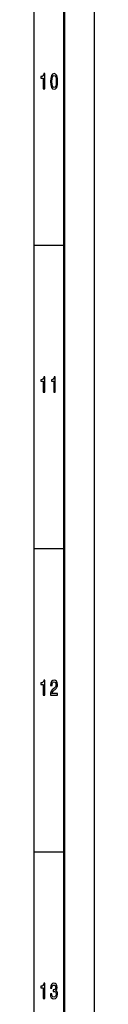
# Model space of a CAD drawing. Extents: x 0 to 1189, y 0 to 841.
# Drawn here: x 1179 to 1189, y 206 to 368 of the extents above; entities that cross this region are included whole.
import ezdxf

# ---------------------------------------------------------------- set-up
doc = ezdxf.new("R2010")
doc.units = 0

msp = doc.modelspace()

# ---------------------------------------------------------------- linework, layer by layer
at = {"color": 7, "lineweight": 25}
for p, q in [((1189, 841), (1189, 0)), ((1179, 831), (1179, 75)), ((1184, 331), (1179, 331)), ((1184, 281), (1179, 281)), ((1184, 231), (1179, 231))]:
    msp.add_line(p, q, dxfattribs=at)
at = {"color": 7, "lineweight": 50}
msp.add_line((1184, 836), (1184, 5), dxfattribs=at)
at = {"color": 7, "lineweight": 25}
for points in [[(1180.59, 356.85), (1180.82, 356.85), (1180.82, 359.37), (1180.65, 359.37), (1180.61, 359.15), (1180.52, 359), (1180.38, 358.91), (1180.2, 358.89), (1180.2, 358.63), (1180.59, 358.63)], [(1181.77, 358.07), (1181.81, 357.51), (1181.92, 357.1), (1182.11, 356.86), (1182.36, 356.78), (1182.61, 356.86), (1182.8, 357.1), (1182.91, 357.51), (1182.95, 358.07), (1182.91, 358.63), (1182.86, 358.86), (1182.8, 359.04), (1182.61, 359.29), (1182.36, 359.37), (1182.11, 359.29), (1181.92, 359.04), (1181.81, 358.63)], [(1182.01, 358.07), (1182.03, 358.51), (1182.09, 358.82), (1182.2, 359), (1182.36, 359.07), (1182.52, 359), (1182.63, 358.82), (1182.7, 358.51), (1182.72, 358.07), (1182.7, 357.63), (1182.63, 357.32), (1182.52, 357.13), (1182.36, 357.07), (1182.2, 357.13), (1182.09, 357.32), (1182.03, 357.63)], [(1180.59, 306.85), (1180.82, 306.85), (1180.82, 309.37), (1180.65, 309.37), (1180.61, 309.15), (1180.52, 309), (1180.38, 308.91), (1180.2, 308.89), (1180.2, 308.63), (1180.59, 308.63)], [(1182.32, 306.85), (1182.54, 306.85), (1182.54, 309.37), (1182.37, 309.37), (1182.33, 309.15), (1182.24, 309), (1182.11, 308.91), (1181.92, 308.89), (1181.92, 308.63), (1182.32, 308.63)], [(1180.59, 256.85), (1180.82, 256.85), (1180.82, 259.37), (1180.65, 259.37), (1180.61, 259.15), (1180.52, 259), (1180.38, 258.91), (1180.2, 258.89), (1180.2, 258.63), (1180.59, 258.63)], [(1181.76, 256.85), (1182.93, 256.85), (1182.93, 257.16), (1182.01, 257.16), (1182.06, 257.33), (1182.15, 257.47), (1182.42, 257.73), (1182.57, 257.83), (1182.73, 257.99), (1182.84, 258.17), (1182.91, 258.38), (1182.93, 258.62), (1182.89, 258.93), (1182.78, 259.16), (1182.6, 259.31), (1182.37, 259.37), (1182.14, 259.31), (1181.96, 259.14), (1181.84, 258.87), (1181.8, 258.51), (1181.8, 258.46), (1182.03, 258.46), (1182.03, 258.49), (1182.05, 258.73), (1182.11, 258.91), (1182.22, 259.03), (1182.36, 259.07), (1182.5, 259.03), (1182.61, 258.94), (1182.68, 258.8), (1182.7, 258.63), (1182.68, 258.46), (1182.64, 258.32), (1182.56, 258.2), (1182.45, 258.09), (1182.31, 257.97), (1182.07, 257.75), (1181.9, 257.51), (1181.8, 257.22), (1181.76, 256.86)], [(1180.59, 206.85), (1180.82, 206.85), (1180.82, 209.37), (1180.65, 209.37), (1180.61, 209.15), (1180.52, 209), (1180.38, 208.91), (1180.2, 208.89), (1180.2, 208.63), (1180.59, 208.63)], [(1181.75, 207.64), (1181.75, 207.61), (1181.78, 207.26), (1181.9, 207.01), (1182.08, 206.84), (1182.32, 206.78), (1182.58, 206.84), (1182.77, 207), (1182.89, 207.25), (1182.93, 207.57), (1182.91, 207.79), (1182.86, 207.96), (1182.77, 208.09), (1182.65, 208.19), (1182.81, 208.38), (1182.87, 208.69), (1182.83, 208.98), (1182.73, 209.19), (1182.56, 209.32), (1182.32, 209.37), (1182.1, 209.31), (1181.93, 209.15), (1181.82, 208.9), (1181.78, 208.56), (1181.78, 208.54), (1182, 208.54), (1182.02, 208.77), (1182.09, 208.94), (1182.19, 209.04), (1182.33, 209.07), (1182.46, 209.04), (1182.55, 208.97), (1182.61, 208.85), (1182.63, 208.68), (1182.61, 208.5), (1182.55, 208.38), (1182.45, 208.31), (1182.31, 208.29), (1182.21, 208.29), (1182.21, 208.01), (1182.33, 208.02), (1182.49, 207.98), (1182.6, 207.9), (1182.67, 207.76), (1182.7, 207.57), (1182.67, 207.37), (1182.6, 207.21), (1182.48, 207.11), (1182.34, 207.08), (1182.18, 207.12), (1182.07, 207.22), (1182, 207.4), (1181.97, 207.64)]]:
    msp.add_lwpolyline(points, close=True, dxfattribs=at)

doc.saveas('drawing.dxf')
